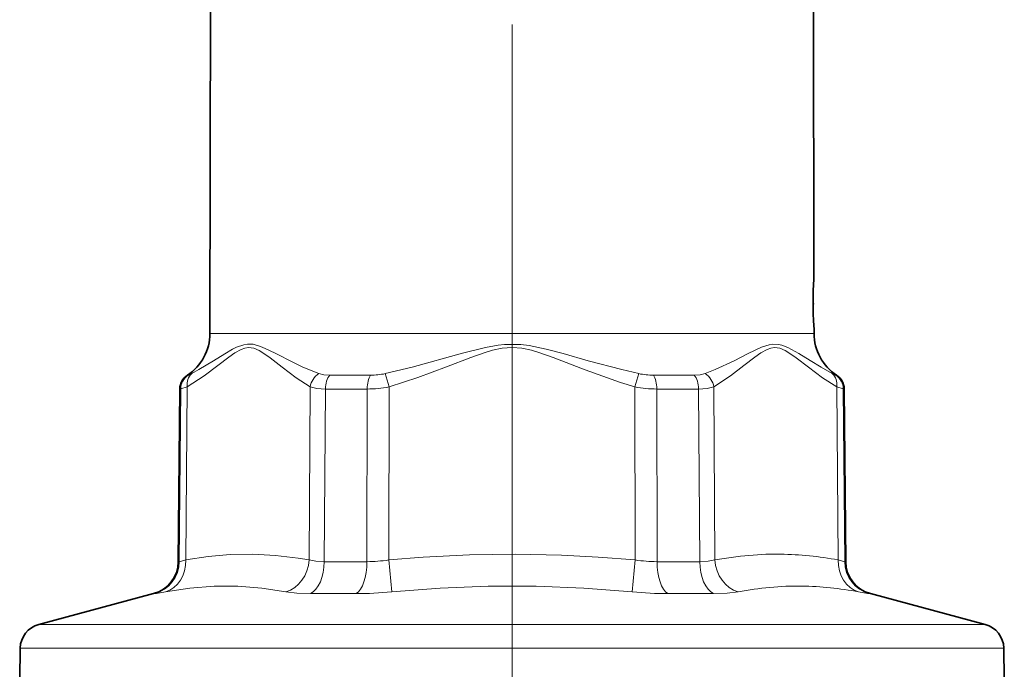
# Model space of a CAD drawing. Extents: x 0 to 210, y 0 to 297.
# Drawn here: x 131 to 151, y 175 to 188 of the extents above; entities that cross this region are included whole.
import ezdxf

# ---------------------------------------------------------------- set-up
doc = ezdxf.new("R2010")
doc.units = 0
doc.linetypes.add('DASHDOT', pattern=[18.5, 12, -3, 0.5, -3])

msp = doc.modelspace()

# ---------------------------------------------------------------- linework, layer by layer
at = {"color": 7, "linetype": 'DASHDOT', "lineweight": 13}
for p, q in [((141.043793, 176.075165), (141.043793, 201.153763)), ((141.043793, 179.896408), (141.043793, 140.337097))]:
    msp.add_line(p, q, dxfattribs=at)
at = {"color": 7, "lineweight": 35}
for p, q in [((135.042465, 198.993866), (135.011505, 181.903336)), ((147.04512, 198.993866), (147.074112, 182.993866)), ((147.069458, 182.932648), (147.074112, 182.993866)), ((147.075912, 181.993866), (147.071045, 182.055069)), ((147.075912, 181.993866), (147.07608, 181.903336)), ((134.410873, 180.794083), (134.380768, 177.343628)), ((147.676712, 180.794083), (147.706818, 177.343628)), ((133.886658, 176.70549), (131.594757, 176.09137)), ((148.200928, 176.70549), (150.492828, 176.09137)), ((131.224243, 175.617142), (131.213364, 174.993866)), ((150.863342, 175.617142), (150.874222, 174.993866))]:
    msp.add_line(p, q, dxfattribs=at)
at = {"color": 7, "linetype": 'DASHDOT', "lineweight": 13, "ltscale": 0.00065}
msp.add_line((147.078079, 182.493866), (147.052078, 182.493866), dxfattribs=at)
at = {"color": 7, "lineweight": 13}
for p, q in [((135.011505, 181.903336), (138.151764, 181.903336)), ((138.151764, 181.903336), (147.07608, 181.903336)), ((138.589203, 180.836121), (138.511215, 181.101196)), ((143.498383, 180.836121), (143.57637, 181.101196)), ((134.57814, 181.069672), (134.56102, 181.069672)), ((137.935791, 181.069672), (137.403152, 181.069672)), ((138.218796, 181.069672), (137.935791, 181.069672)), ((144.684433, 181.069672), (143.86879, 181.069672)), ((147.526566, 181.069672), (147.509445, 181.069672)), ((134.428391, 180.794083), (134.398956, 177.343628)), ((134.428391, 180.794083), (134.410873, 180.794083)), ((134.560089, 180.836121), (134.530487, 177.378311)), ((136.992004, 177.378311), (137.014679, 180.836121)), ((137.295181, 177.343628), (137.318832, 180.794083)), ((138.153366, 180.794083), (137.318832, 180.794083)), ((138.147568, 177.343628), (138.153366, 180.794083)), ((138.582291, 177.378311), (138.589203, 180.836121)), ((143.498383, 180.836121), (143.505295, 177.378311)), ((144.768753, 180.794083), (143.934219, 180.794083)), ((143.934219, 180.794083), (143.940018, 177.343628)), ((144.768753, 180.794083), (144.792404, 177.343628)), ((145.072906, 180.836121), (145.095581, 177.378311)), ((147.557098, 177.378311), (147.527496, 180.836121)), ((147.676712, 180.794083), (147.659195, 180.794083)), ((147.688629, 177.343628), (147.659195, 180.794083)), ((134.380768, 177.343628), (134.398956, 177.343628)), ((137.295181, 177.343628), (138.147568, 177.343628)), ((138.582291, 177.378311), (138.641281, 176.740173)), ((143.505295, 177.378311), (143.446304, 176.740173)), ((143.940018, 177.343628), (144.792404, 177.343628)), ((147.688629, 177.343628), (147.706818, 177.343628)), ((133.886658, 176.70549), (133.906219, 176.70549)), ((137.017212, 176.70549), (137.9328, 176.70549)), ((144.154785, 176.70549), (145.070374, 176.70549)), ((148.181366, 176.70549), (148.200928, 176.70549)), ((149.33609, 176.09137), (131.594757, 176.09137)), ((150.492828, 176.09137), (149.33609, 176.09137)), ((149.661255, 175.617142), (131.224243, 175.617142)), ((150.863342, 175.617142), (149.661255, 175.617142))]:
    msp.add_line(p, q, dxfattribs=at)
for points in [[(134.651917, 181.101196), (134.793503, 181.18132), (135.082397, 181.359467), (135.308075, 181.499496), (135.464493, 181.588226), (135.545029, 181.627792), (135.687653, 181.678848), (135.761307, 181.69104), (135.873779, 181.686768), (136.018814, 181.64621), (136.117538, 181.604813), (136.312424, 181.509384), (136.67981, 181.322861), (136.869278, 181.233154), (137.184509, 181.101196)], [(143.57637, 181.101196), (143.237183, 181.181198), (142.564758, 181.360184), (142.064072, 181.500443), (141.729156, 181.589081), (141.389679, 181.661636), (141.217163, 181.684479), (140.89566, 181.686676), (140.767654, 181.672394), (140.514557, 181.625763), (140.052612, 181.508453), (139.04953, 181.231903), (138.511215, 181.101196)], [(144.903091, 181.101196), (145.100983, 181.181229), (145.483353, 181.360321), (145.758362, 181.500809), (146.025955, 181.629196), (146.177277, 181.679718), (146.253006, 181.691376), (146.365753, 181.685928), (146.428726, 181.671112), (146.551132, 181.623871), (146.769806, 181.505295), (146.99617, 181.365112), (147.215576, 181.228394), (147.435669, 181.101196)], [(134.560089, 180.836121), (134.895447, 181.056396), (135.167267, 181.260895), (135.386887, 181.428864), (135.510422, 181.515533), (135.634949, 181.585983), (135.709152, 181.613281), (135.783813, 181.624695), (135.89151, 181.609161), (135.997681, 181.562363), (136.069595, 181.518829), (136.212372, 181.417191), (136.4543, 181.22937), (136.736725, 181.017502), (137.014679, 180.836121)], [(143.498383, 180.836121), (143.208542, 180.926025), (142.505463, 181.177872), (141.866043, 181.424286), (141.579971, 181.524597), (141.435944, 181.567093), (141.241257, 181.609024), (141.044418, 181.624847), (140.847549, 181.609222), (140.652863, 181.567413), (140.508942, 181.525024), (140.223114, 181.424866), (139.732605, 181.23584), (139.163574, 181.023071), (138.589203, 180.836121)], [(145.072906, 180.836121), (145.404953, 181.056396), (145.673676, 181.260895), (145.890762, 181.428864), (146.012985, 181.515533), (146.136429, 181.585983), (146.210236, 181.613281), (146.284729, 181.624695), (146.392654, 181.609161), (146.499527, 181.562363), (146.572098, 181.518829), (146.716415, 181.417191), (146.961182, 181.22937), (147.246811, 181.017502), (147.527496, 180.836121)], [(134.651932, 181.101196), (134.591568, 181.073059), (134.581314, 181.070038), (134.57814, 181.069672)], [(137.403152, 181.069672), (137.283859, 181.07724), (137.184509, 181.101196)], [(144.903076, 181.101196), (144.803741, 181.07724), (144.684433, 181.069672)], [(147.509445, 181.069672), (147.506271, 181.070038), (147.496033, 181.073059), (147.435654, 181.101196)], [(134.560089, 180.836121), (134.43335, 180.794617), (134.428391, 180.794083)], [(137.318832, 180.794083), (137.149277, 180.804138), (137.014679, 180.836121)], [(145.072906, 180.836121), (144.938309, 180.804153), (144.768753, 180.794083)], [(147.659195, 180.794083), (147.654236, 180.794617), (147.527496, 180.836121)], [(134.398956, 177.343628), (134.421555, 177.347458), (134.530487, 177.378311)], [(136.992004, 177.378311), (136.772614, 177.415405), (136.318863, 177.470367), (135.867615, 177.493942), (135.416733, 177.485382), (134.975281, 177.446365), (134.530487, 177.378311)], [(136.992004, 177.378311), (137.12558, 177.352142), (137.295181, 177.343628)], [(138.582291, 177.378311), (139.270233, 177.433426), (140.193939, 177.480545), (141.113144, 177.494736), (142.032669, 177.475525), (142.766678, 177.436829), (143.505295, 177.378311)], [(144.792404, 177.343628), (144.962006, 177.352142), (145.095581, 177.378311)], [(146.405304, 177.494324), (146.109177, 177.491119), (145.604218, 177.453949), (145.095581, 177.378311)], [(147.557098, 177.378311), (147.666031, 177.347458), (147.688629, 177.343628)], [(136.525604, 176.740173), (136.048218, 176.814178), (135.572083, 176.851959), (135.094528, 176.851913), (134.612671, 176.814163), (134.123108, 176.740173)], [(138.641281, 176.740173), (139.607864, 176.814148), (140.568893, 176.85199), (141.523651, 176.851883), (142.480576, 176.814102), (143.446304, 176.740173)], [(133.906219, 176.70549), (133.943802, 176.709518), (134.123077, 176.740173)], [(136.525604, 176.740173), (136.744308, 176.713974), (137.017212, 176.70549)], [(145.070374, 176.70549), (145.343262, 176.713974), (145.561981, 176.740173)], [(147.964508, 176.740173), (148.143768, 176.709518), (148.181366, 176.70549)]]:
    msp.add_lwpolyline(points, dxfattribs=at)
at = {"color": 7, "lineweight": 35}
for centre, radius, start, end in [((153.084702, 182.504822), 6.030449, 175.348496, 184.277087), ((134.011505, 181.905151), 1, 303.3338, 359.896204), ((148.07608, 181.905151), 1, 180.1038, 236.666195), ((134.744186, 180.791168), 0.333333, 123.333805, 179.499994), ((147.343399, 180.791168), 0.333333, 0.5, 56.6662), ((133.714111, 177.349442), 0.666667, 285.000001, 359.5), ((148.373474, 177.349442), 0.666667, 180.500006, 255), ((131.724167, 175.608414), 0.5, 105, 178.999997), ((150.363419, 175.608414), 0.5, 1, 74.999999)]:
    msp.add_arc(centre, radius, start, end, dxfattribs=at)
at = {"color": 7, "lineweight": 13}
for centre, radius, start, end in [((137.403091, 180.774429), 0.393305, 123.781032, 170.976724), ((138.21843, 182.448822), 1.379129, 270.014915, 282.257489), ((143.869156, 182.448746), 1.379055, 257.742007, 269.985231), ((144.684494, 180.774429), 0.393306, 9.02328, 56.21886), ((147.325623, 180.791336), 0.333559, 0.470843, 56.558973), ((138.146652, 183.14563), 2.351584, 270.163567, 280.847561), ((143.940933, 183.145508), 2.35146, 259.152011, 269.836558), ((138.135757, 180.213272), 2.869807, 270.235817, 278.951117), ((143.951828, 180.213272), 2.869805, 261.048837, 269.764144), ((146.29689, 170.670822), 6.824583, 79.359333, 89.08975), ((148.355042, 177.34874), 0.666357, 180.439805, 254.891523), ((146.767471, 170.580048), 6.276697, 89.4182, 101.072449), ((146.717133, 170.178879), 6.678531, 79.235925, 89.021216), ((137.907562, 184.424255), 7.718927, 270.187274, 275.45432), ((144.180023, 184.424255), 7.718924, 264.545647, 269.8127)]:
    msp.add_arc(centre, radius, start, end, dxfattribs=at)
for centre, major_axis, ratio, start_param, end_param in [((134.84874, 180.833206), (0.167862, -0.287979), 0.829916, 3.268771082, 4.25272865), ((147.238846, 180.833206), (-0.167862, -0.287979), 0.829916, 2.030460552, 3.014419514), ((134.760834, 180.791168), (0, 0.333328), 0.997358, 0.581784574, 1.562069681), ((137.506012, 180.791168), (0, -0.333328), 0.561587, 3.723378138, 4.703662465), ((138.298615, 180.791168), (0, 0.333328), 0.435771, 0.581784574, 1.562069681), ((143.788971, 180.791168), (0, -0.333328), 0.43577, 1.57952322, 2.559808298), ((144.581573, 180.791168), (0, 0.333328), 0.561588, 4.721115627, 5.701400733), ((133.734131, 177.349442), (0, 0.666672), 0.997269, 3.403392041, 4.703662334), ((133.953171, 177.384125), (0.120224, -0.655731), 0.862, 0.088865571, 1.405281824), ((136.414673, 177.384125), (-0.12056, -0.65567), 0.862797, 0.4029422, 1.719358815), ((136.920135, 177.349442), (0, -0.666672), 0.562597, 0.261799394, 1.562069672), ((137.857788, 177.349442), (0, 0.666672), 0.434671, 3.403392041, 4.703662334), ((144.229797, 177.349442), (0, -0.666672), 0.434672, 4.721115548, 6.021385783), ((145.16745, 177.349442), (0, 0.666672), 0.562597, 1.579522973, 2.879793266), ((145.672913, 177.384125), (0.12056, -0.65567), 0.862797, 4.563826328, 5.880243204), ((148.134415, 177.384125), (-0.120239, -0.655731), 0.862, 4.877906721, 6.194323542)]:
    msp.add_ellipse(centre, major_axis=major_axis, ratio=ratio, start_param=start_param, end_param=end_param, dxfattribs=at)

doc.saveas('drawing.dxf')
